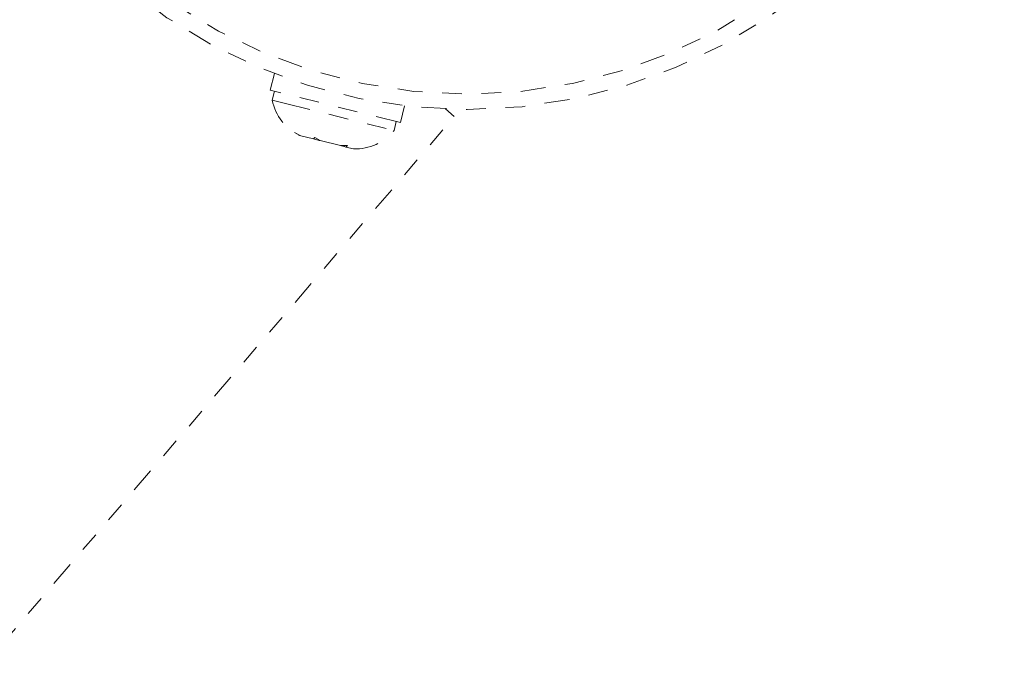
# Model space of a CAD drawing. Units: millimetres. Extents: x -60 to 1106, y 0 to 585.
# Drawn here: x 398 to 403, y 229 to 232 of the extents above; entities that cross this region are included whole.
import ezdxf

# ---------------------------------------------------------------- set-up
doc = ezdxf.new("R2010")
doc.units = ezdxf.units.MM
doc.header["$LTSCALE"] = 20
doc.linetypes.add('PHANTOM', pattern=[0.0127, 0.00635, -0.00127, 0.00127, -0.00127, 0.00127, -0.00127])
doc.layers.add('CONTOUR', color=7, linetype='Continuous')

msp = doc.modelspace()

# ---------------------------------------------------------------- linework, layer by layer
at = {"layer": 'CONTOUR', "linetype": 'PHANTOM', "lineweight": 0}
for p, q in [((398.81815, 232.15514), (398.79724, 232.07043)), ((399.45891, 231.90703), (398.79724, 232.07043)), ((398.81857, 232.06516), (398.80733, 232.01962)), ((398.80733, 232.01962), (398.87491, 232.00293)), ((398.87491, 232.00293), (399.42632, 231.86676)), ((399.45891, 231.90703), (399.47982, 231.99174)), ((399.68685, 231.9754), (399.73214, 231.93654)), ((397.28994, 229.09011), (399.73214, 231.93654)), ((399.42632, 231.86676), (399.43757, 231.9123)), ((398.92005, 231.85585), (398.95205, 231.83904)), ((398.94659, 231.84039), (398.92005, 231.85585)), ((398.95205, 231.83904), (398.94659, 231.84039)), ((398.95205, 231.83904), (399.01668, 231.82308)), ((399.01668, 231.82308), (399.02422, 231.83013)), ((399.04518, 231.81604), (399.01668, 231.82308)), ((399.02422, 231.83013), (399.05076, 231.81466)), ((399.05076, 231.81466), (399.04518, 231.81604)), ((399.05076, 231.81466), (399.15321, 231.78936)), ((399.15321, 231.78936), (399.18936, 231.78935)), ((399.15848, 231.78806), (399.15321, 231.78936)), ((399.15848, 231.78806), (399.17288, 231.7845)), ((399.17408, 231.78935), (399.17288, 231.7845)), ((399.17288, 231.7845), (399.18182, 231.7823)), ((399.18936, 231.78935), (399.18182, 231.7823)), ((399.18182, 231.7823), (399.21964, 231.77296))]:
    msp.add_line(p, q, dxfattribs=at)
for radius in [2.72789, 2.64989]:
    msp.add_circle((399.79787, 234.70102), radius, dxfattribs=at)
for centre, start, end in [((399.05634, 232.06938), 191.29911, 244.38738), ((399.2291, 232.02671), 268.04859, 320.9578)]:
    msp.add_arc(centre, 0.25394, start, end, dxfattribs=at)

doc.saveas('drawing.dxf')
